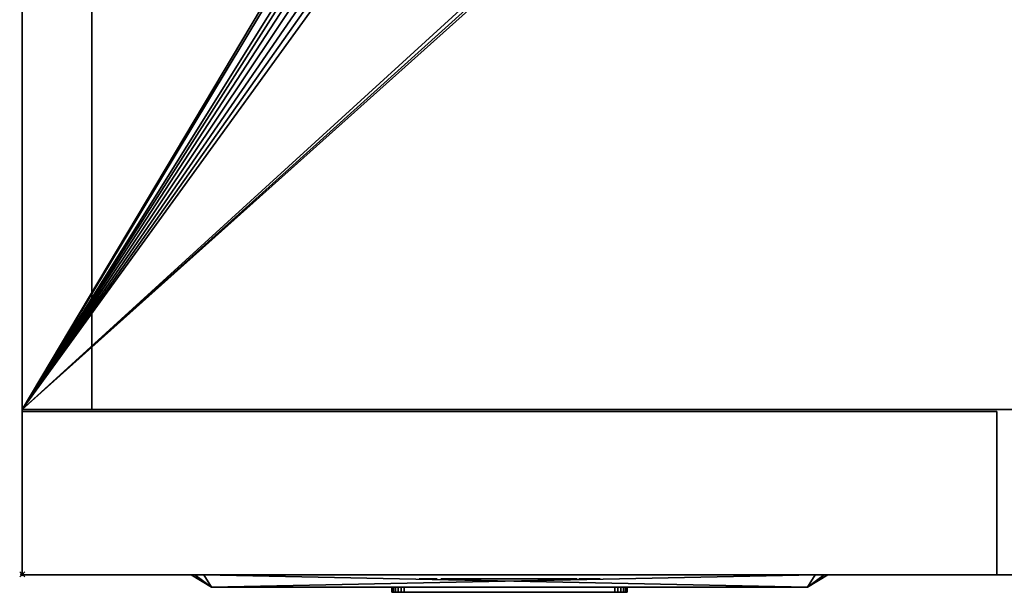
# Model space of a CAD drawing. Units: millimetres. Extents: x 97 to 1501, y -2256 to -47.
# Drawn here: x 99 to 492, y -1313 to -1084 of the extents above; entities that cross this region are included whole.
import ezdxf

# ---------------------------------------------------------------- set-up
doc = ezdxf.new("R2010")
doc.units = ezdxf.units.MM
doc.header["$PDMODE"] = 35
for name, color, linetype in [('PQ_200_2D', 1, 'Continuous'), ('PQ_200_3D', 1, 'Continuous'), ('PQ_204_2D', 7, 'Continuous'), ('PQ_BLACK_3D', 250, 'Continuous'), ('PQ_BLUE_3D', 5, 'Continuous'), ('PQ_DARKGRAY_3D', 252, 'Continuous'), ('PQ_GRAY_3D', 9, 'Continuous'), ('PQ_INS_3D', 3, 'Continuous')]:
    doc.layers.add(name, color=color, linetype=linetype)

msp = doc.modelspace()

# ---------------------------------------------------------------- linework, layer by layer
at = {"layer": 'PQ_200_2D'}
for p, q in [((100, -1306), (100, -100)), ((127.81, -1240), (127.81, -127.81)), ((1500, -1240), (100, -1240)), ((1500, -1306), (100, -1306))]:
    msp.add_line(p, q, dxfattribs=at)
at = {"layer": 'PQ_204_2D'}
for p, q in [((175.5, -1311), (167.5, -1306)), ((413.5, -1311), (421.5, -1306)), ((175.5, -1311), (413.5, -1311))]:
    msp.add_line(p, q, dxfattribs=at)
at = {"layer": 'PQ_INS_3D'}
msp.add_point((100, -1305.86), dxfattribs=at)

# ---------------------------------------------------------------- meshes
at = {"layer": 'PQ_200_3D'}
mesh = msp.add_polyface(dxfattribs=at)
corners = [(1500, -100, 0), (100, -100, 0), (100, -1240, 0), (1500, -1240, 0)]
mesh.append_faces([[corners[k] for k in face] for face in [(0, 1, 2, 3)]])
mesh = msp.add_polyface(dxfattribs=at)
corners = [(1500, -100, 2080), (100, -100, 2080), (100, -1240, 2080), (1500, -1240, 2080), (278.68, -992.97, 2080), (274.8, -992.46, 2080), (271.18, -990.96, 2080), (268.07, -988.57, 2080), (265.69, -985.47, 2080), (264.19, -981.85, 2080), (263.68, -977.97, 2080), (263.68, -967.97, 2080), (264.19, -964.09, 2080), (265.69, -960.47, 2080), (268.07, -957.36, 2080), (271.18, -954.98, 2080), (274.8, -953.48, 2080), (278.68, -952.97, 2080), (370.36, -952.97, 2080), (374.24, -953.48, 2080), (377.86, -954.98, 2080), (380.96, -957.36, 2080), (383.35, -960.47, 2080), (384.85, -964.09, 2080), (385.36, -967.97, 2080), (385.36, -977.97, 2080), (384.85, -981.85, 2080), (383.35, -985.47, 2080), (380.96, -988.57, 2080), (377.86, -990.96, 2080), (374.24, -992.46, 2080), (370.36, -992.97, 2080)]
mesh.append_faces([[corners[k] for k in face] for face in [(27, 3, 26), (25, 3, 24), (16, 1, 15), (6, 2, 5), (8, 2, 7), (4, 2, 31)]], dxfattribs={"vtx0": -1, "vtx1": -1})
mesh.append_faces([[corners[k] for k in face] for face in [(22, 3, 0, 21), (3, 22, 23), (3, 23, 24), (1, 18, 19), (1, 19, 20, 0), (3, 27, 28), (3, 28, 29, 2), (2, 29, 30), (2, 30, 31), (1, 13, 14), (2, 11, 12), (2, 8, 9)]], dxfattribs={"vtx0": -1, "vtx2": -1})
mesh.append_faces([[corners[k] for k in face] for face in [(20, 21, 0), (25, 26, 3), (16, 17, 1), (14, 15, 1), (17, 18, 1), (6, 7, 2), (4, 5, 2), (9, 10, 2), (10, 11, 2)]], dxfattribs={"vtx1": -1, "vtx2": -1})
mesh.append_faces([[corners[k] for k in face] for face in [(12, 13, 1, 2)]], dxfattribs={"vtx1": -1, "vtx3": -1})
mesh = msp.add_polyface(dxfattribs=at)
corners = [(1500, -1240, 0), (100, -1240, 0), (100, -100, 0), (1500, -100, 0)]
mesh.append_faces([[corners[k] for k in face] for face in [(0, 1, 2, 3)]])
mesh = msp.add_polyface(dxfattribs=at)
corners = [(100, -100, 2080), (100, -100, 0), (100, -1240, 0), (100, -1240, 2080)]
mesh.append_faces([[corners[k] for k in face] for face in [(0, 1, 2, 3)]])
mesh = msp.add_polyface(dxfattribs=at)
corners = [(100, -1240, 2400), (127.81, -1240, 2400), (127.81, -127.81, 2400), (1472.19, -127.81, 2400), (1472.19, -1240, 2400), (1500, -1240, 2400), (1500, -100, 2400), (100, -100, 2400)]
mesh.append_faces([[corners[k] for k in face] for face in [(7, 2, 3, 6)]], dxfattribs={"vtx0": -1, "vtx2": -1})
mesh.append_faces([[corners[k] for k in face] for face in [(0, 1, 2, 7)]], dxfattribs={"vtx2": -1})
mesh.append_faces([[corners[k] for k in face] for face in [(3, 4, 5, 6)]], dxfattribs={"vtx3": -1})
mesh = msp.add_polyface(dxfattribs=at)
corners = [(100, -1240, 2080), (100, -100, 2080), (1500, -100, 2080), (1500, -1240, 2080), (1472.19, -1240, 2080), (1472.19, -127.81, 2080), (127.81, -127.81, 2080), (127.81, -1240, 2080)]
mesh.append_faces([[corners[k] for k in face] for face in [(2, 5, 6, 1)]], dxfattribs={"vtx0": -1, "vtx2": -1})
mesh.append_faces([[corners[k] for k in face] for face in [(3, 4, 5, 2)]], dxfattribs={"vtx2": -1})
mesh.append_faces([[corners[k] for k in face] for face in [(6, 7, 0, 1)]], dxfattribs={"vtx3": -1})
mesh = msp.add_polyface(dxfattribs=at)
corners = [(100, -100, 2400), (100, -100, 2080), (100, -1240, 2080), (100, -1240, 2400)]
mesh.append_faces([[corners[k] for k in face] for face in [(0, 1, 2, 3)]])
mesh = msp.add_polyface(dxfattribs=at)
corners = [(127.81, -1240, 2400), (127.81, -1240, 2080), (127.81, -127.81, 2080), (127.81, -127.81, 2400)]
mesh.append_faces([[corners[k] for k in face] for face in [(0, 1, 2, 3)]])
mesh = msp.add_polyface(dxfattribs=at)
corners = [(100, -1306, 1886), (100, -1306, 2400), (100, -1240, 2400), (100, -1240, 1886)]
mesh.append_faces([[corners[k] for k in face] for face in [(0, 1, 2, 3)]])
mesh = msp.add_polyface(dxfattribs=at)
corners = [(1500, -1240, 1886), (100, -1240, 1886), (100, -1240, 2400), (1500, -1240, 2400)]
mesh.append_faces([[corners[k] for k in face] for face in [(0, 1, 2, 3)]])
mesh = msp.add_polyface(dxfattribs=at)
corners = [(1500, -1240, 2400), (100, -1240, 2400), (100, -1306, 2400), (1500, -1306, 2400)]
mesh.append_faces([[corners[k] for k in face] for face in [(0, 1, 2, 3)]])
mesh = msp.add_polyface(dxfattribs=at)
corners = [(1500, -1306, 1886), (100, -1306, 1886), (100, -1240, 1886), (1500, -1240, 1886)]
mesh.append_faces([[corners[k] for k in face] for face in [(0, 1, 2, 3)]])
mesh = msp.add_polyface(dxfattribs=at)
corners = [(1500, -1240, 2080), (100, -1240, 2080), (100, -1240, 0), (1500, -1240, 0), (504.16, -1240, 328.56), (545.77, -1240, 328.56), (545.77, -1240, 201.56), (504.16, -1240, 201.56), (504.16, -1240, 1088.56), (545.77, -1240, 1088.56), (545.77, -1240, 961.56), (504.16, -1240, 961.56), (504.16, -1240, 1568.56), (545.77, -1240, 1568.56), (545.77, -1240, 1441.56), (504.16, -1240, 1441.56)]
mesh.append_faces([[corners[k] for k in face] for face in [(5, 10, 4)]], dxfattribs={"vtx0": -1, "vtx1": -1})
mesh.append_faces([[corners[k] for k in face] for face in [(3, 10, 5, 6)]], dxfattribs={"vtx0": -1, "vtx1": -1, "vtx3": -1})
mesh.append_faces([[corners[k] for k in face] for face in [(8, 1, 2, 11), (15, 8, 9, 14), (7, 2, 3, 6), (2, 7, 4)]], dxfattribs={"vtx0": -1, "vtx2": -1})
mesh.append_faces([[corners[k] for k in face] for face in [(0, 13, 14, 9), (4, 10, 11, 2)]], dxfattribs={"vtx0": -1, "vtx2": -1, "vtx3": -1})
mesh.append_faces([[corners[k] for k in face] for face in [(15, 12, 1, 8)]], dxfattribs={"vtx1": -1, "vtx2": -1, "vtx3": -1})
mesh.append_faces([[corners[k] for k in face] for face in [(0, 1, 12, 13), (3, 0, 9, 10)]], dxfattribs={"vtx1": -1, "vtx3": -1})
mesh = msp.add_polyface(dxfattribs=at)
corners = [(100, -1240, 2400), (100, -1240, 2080), (127.81, -1240, 2080), (127.81, -1240, 2400)]
mesh.append_faces([[corners[k] for k in face] for face in [(0, 1, 2, 3)]])
mesh = msp.add_polyface(dxfattribs=at)
corners = [(100, -1240.76, 1884.99), (100, -1306, 1884.99), (489, -1306, 1884.99), (489, -1240.76, 1884.99)]
mesh.append_faces([[corners[k] for k in face] for face in [(0, 1, 2, 3)]])
mesh = msp.add_polyface(dxfattribs=at)
corners = [(489, -1306, 33.99), (100, -1306, 33.99), (100, -1240.76, 33.99), (489, -1240.76, 33.99)]
mesh.append_faces([[corners[k] for k in face] for face in [(0, 1, 2, 3)]])
mesh = msp.add_polyface(dxfattribs=at)
corners = [(100, -1240.76, 1884.99), (100, -1240.76, 33.99), (100, -1306, 33.99), (100, -1306, 1884.99)]
mesh.append_faces([[corners[k] for k in face] for face in [(0, 1, 2, 3)]])
mesh = msp.add_polyface(dxfattribs=at)
corners = [(489, -1240.76, 1884.99), (489, -1240.76, 33.99), (100, -1240.76, 33.99), (100, -1240.76, 1884.99)]
mesh.append_faces([[corners[k] for k in face] for face in [(0, 1, 2, 3)]])
mesh = msp.add_polyface(dxfattribs=at)
corners = [(489, -1306, 1884.99), (489, -1306, 33.99), (489, -1240.76, 33.99), (489, -1240.76, 1884.99)]
mesh.append_faces([[corners[k] for k in face] for face in [(0, 1, 2, 3)]])
mesh = msp.add_polyface(dxfattribs=at)
corners = [(100, -1306, 1884.99), (100, -1306, 33.99), (489, -1306, 33.99), (489, -1306, 1884.99)]
mesh.append_faces([[corners[k] for k in face] for face in [(0, 1, 2, 3)]])
mesh = msp.add_polyface(dxfattribs=at)
corners = [(1500, -1306, 2400), (100, -1306, 2400), (100, -1306, 1886), (1500, -1306, 1886)]
mesh.append_faces([[corners[k] for k in face] for face in [(0, 1, 2, 3)]])
at = {"layer": 'PQ_BLACK_3D'}
mesh = msp.add_polyface(dxfattribs=at)
corners = [(167.5, -1306, 1094.1), (167.5, -1306, 1582.1), (168.96, -1306, 1585.64), (172.5, -1306, 1587.1), (416.5, -1306, 1587.1), (420.04, -1306, 1585.64), (421.5, -1306, 1582.1), (421.5, -1306, 1094.1), (420.04, -1306, 1090.57), (416.5, -1306, 1089.1), (172.5, -1306, 1089.1), (168.96, -1306, 1090.57)]
mesh.append_faces([[corners[k] for k in face] for face in [(0, 1, 6, 7)]], dxfattribs={"vtx1": -1, "vtx3": -1})
mesh.append_faces([[corners[k] for k in face] for face in [(4, 5, 6, 3), (10, 11, 0, 9)]], dxfattribs={"vtx2": -1})
mesh.append_faces([[corners[k] for k in face] for face in [(1, 2, 3, 6), (7, 8, 9, 0)]], dxfattribs={"vtx2": -1, "vtx3": -1})
mesh = msp.add_polyface(dxfattribs=at)
corners = [(167.5, -1306, 1094.1), (168.96, -1306, 1090.57), (172.5, -1306, 1089.1), (175.5, -1311, 1097.1), (175.5, -1311, 1097.1), (175.5, -1311, 1097.1), (175.5, -1311, 1097.1), (175.5, -1311, 1097.1), (175.5, -1311, 1097.1), (175.5, -1311, 1097.1), (175.5, -1311, 1097.1)]
mesh.append_faces([[corners[k] for k in face] for face in [(8, 0, 1), (5, 1, 2)]])
mesh = msp.add_polyface(dxfattribs=at)
corners = [(172.5, -1306, 1587.1), (168.96, -1306, 1585.64), (167.5, -1306, 1582.1), (175.5, -1311, 1579.1), (175.5, -1311, 1579.1), (175.5, -1311, 1579.1), (175.5, -1311, 1579.1), (175.5, -1311, 1579.1), (175.5, -1311, 1579.1), (175.5, -1311, 1579.1), (175.5, -1311, 1579.1)]
mesh.append_faces([[corners[k] for k in face] for face in [(8, 0, 1), (5, 1, 2)]])
mesh = msp.add_polyface(dxfattribs=at)
corners = [(167.5, -1306, 1094.1), (175.5, -1311, 1097.1), (175.5, -1311, 1579.1), (167.5, -1306, 1582.1)]
mesh.append_faces([[corners[k] for k in face] for face in [(0, 1, 2), (2, 3, 0)]], dxfattribs={"vtx2": -1})
mesh = msp.add_polyface(dxfattribs=at)
corners = [(416.5, -1306, 1089.1), (413.5, -1311, 1097.1), (175.5, -1311, 1097.1), (172.5, -1306, 1089.1)]
mesh.append_faces([[corners[k] for k in face] for face in [(0, 1, 2), (2, 3, 0)]], dxfattribs={"vtx2": -1})
mesh = msp.add_polyface(dxfattribs=at)
corners = [(172.5, -1306, 1587.1), (175.5, -1311, 1579.1), (413.5, -1311, 1579.1), (416.5, -1306, 1587.1)]
mesh.append_faces([[corners[k] for k in face] for face in [(0, 1, 2), (2, 3, 0)]], dxfattribs={"vtx2": -1})
mesh = msp.add_polyface(dxfattribs=at)
corners = [(260.4, -1307.64, 776.69), (260.4, -1307.64, 778.16), (265.24, -1307.64, 778.16), (265.24, -1307.64, 780.03), (260.4, -1307.64, 780.03), (260.4, -1307.64, 782.75), (265.55, -1307.64, 782.75), (265.55, -1307.64, 784.62), (258.41, -1307.64, 784.62), (258.41, -1307.64, 776.78), (258.47, -1307.64, 775.97), (258.63, -1307.64, 775.24), (258.9, -1307.64, 774.61), (259.3, -1307.64, 774.08), (259.81, -1307.64, 773.65), (260.46, -1307.64, 773.34), (261.24, -1307.64, 773.16), (262.02, -1307.64, 773.1), (265.69, -1307.64, 773.1), (265.69, -1307.64, 774.97), (262.04, -1307.64, 774.97), (261.88, -1307.64, 774.97), (261.72, -1307.64, 774.99), (261.56, -1307.64, 775.03), (261.39, -1307.64, 775.08), (261.22, -1307.64, 775.15), (261.06, -1307.64, 775.24), (260.91, -1307.64, 775.36), (260.77, -1307.64, 775.51), (260.64, -1307.64, 775.68), (260.54, -1307.64, 775.88), (260.46, -1307.64, 776.12), (260.41, -1307.64, 776.39), (267.1, -1307.64, 773.1), (269.08, -1307.64, 773.1), (269.08, -1307.64, 784.62), (267.1, -1307.64, 784.62), (267.1, -1307.64, 779.18), (274.77, -1307.64, 781.7), (273.73, -1307.64, 781.59), (272.79, -1307.64, 781.29), (271.97, -1307.64, 780.8), (271.29, -1307.64, 780.14), (270.79, -1307.64, 779.31), (270.46, -1307.64, 778.35), (270.35, -1307.64, 777.25), (270.46, -1307.64, 776.17), (270.78, -1307.64, 775.23), (271.28, -1307.64, 774.42), (271.95, -1307.64, 773.78), (272.78, -1307.64, 773.3), (273.74, -1307.64, 773), (274.82, -1307.64, 772.9), (275.57, -1307.64, 772.94), (276.29, -1307.64, 773.09), (277, -1307.64, 773.37), (277.68, -1307.64, 773.79), (278.34, -1307.64, 774.39), (277.14, -1307.64, 775.55), (276.76, -1307.64, 775.21), (276.37, -1307.64, 774.94), (275.94, -1307.64, 774.75), (275.45, -1307.64, 774.63), (274.89, -1307.64, 774.59), (274.28, -1307.64, 774.64), (273.75, -1307.64, 774.79), (273.29, -1307.64, 775.03), (272.92, -1307.64, 775.36), (272.63, -1307.64, 775.77), (272.44, -1307.64, 776.24), (272.36, -1307.64, 776.78), (278.87, -1307.64, 776.78), (278.86, -1307.64, 777.71), (278.69, -1307.64, 778.59), (278.37, -1307.64, 779.39), (277.91, -1307.64, 780.11), (277.3, -1307.64, 780.71), (276.57, -1307.64, 781.19), (275.73, -1307.64, 781.53), (272.41, -1307.64, 778.18), (272.5, -1307.64, 778.6), (272.7, -1307.64, 778.98), (272.98, -1307.64, 779.32), (273.34, -1307.64, 779.6), (273.77, -1307.64, 779.82), (274.25, -1307.64, 779.95), (274.77, -1307.64, 780), (275.19, -1307.64, 779.96), (275.59, -1307.64, 779.86), (275.95, -1307.64, 779.69), (276.26, -1307.64, 779.46), (276.52, -1307.64, 779.19), (276.71, -1307.64, 778.88), (276.84, -1307.64, 778.54), (276.88, -1307.64, 778.18), (284.48, -1307.64, 779.92), (285.11, -1307.64, 779.86), (285.67, -1307.64, 779.68), (286.16, -1307.64, 779.39), (286.6, -1307.64, 779.01), (287.83, -1307.64, 780.28), (287.08, -1307.64, 780.95), (286.26, -1307.64, 781.39), (285.39, -1307.64, 781.65), (284.48, -1307.64, 781.73), (283.43, -1307.64, 781.62), (282.47, -1307.64, 781.3), (281.63, -1307.64, 780.79), (280.92, -1307.64, 780.11), (280.39, -1307.64, 779.29), (280.05, -1307.64, 778.35), (279.93, -1307.64, 777.3), (280.05, -1307.64, 776.25), (280.39, -1307.64, 775.3), (280.92, -1307.64, 774.48), (281.63, -1307.64, 773.8), (282.47, -1307.64, 773.29), (283.43, -1307.64, 772.97), (284.48, -1307.64, 772.86), (285.39, -1307.64, 772.94), (286.26, -1307.64, 773.2), (287.08, -1307.64, 773.65), (287.83, -1307.64, 774.31), (286.6, -1307.64, 775.59), (286.16, -1307.64, 775.2), (285.67, -1307.64, 774.91), (285.11, -1307.64, 774.73), (284.48, -1307.64, 774.67), (283.88, -1307.64, 774.74), (283.33, -1307.64, 774.93), (282.85, -1307.64, 775.23), (282.46, -1307.64, 775.63), (282.16, -1307.64, 776.11), (281.97, -1307.64, 776.67), (281.9, -1307.64, 777.3), (281.97, -1307.64, 777.92), (282.16, -1307.64, 778.48), (282.46, -1307.64, 778.96), (282.85, -1307.64, 779.36), (283.33, -1307.64, 779.66), (283.88, -1307.64, 779.85), (291.05, -1307.64, 776.69), (291.05, -1307.64, 779.63), (292.85, -1307.64, 779.63), (292.85, -1307.64, 781.43), (291.05, -1307.64, 781.43), (291.05, -1307.64, 784.62), (289.07, -1307.64, 784.62), (289.07, -1307.64, 776.58), (289.16, -1307.64, 775.8), (289.36, -1307.64, 775.1), (289.66, -1307.64, 774.49), (290.08, -1307.64, 773.98), (290.61, -1307.64, 773.59), (291.27, -1307.64, 773.3), (292.05, -1307.64, 773.14), (292.88, -1307.64, 773.1), (292.89, -1307.64, 774.96), (292.73, -1307.64, 774.96), (292.56, -1307.64, 774.97), (292.38, -1307.64, 775), (292.2, -1307.64, 775.04), (292.01, -1307.64, 775.11), (291.84, -1307.64, 775.2), (291.67, -1307.64, 775.31), (291.51, -1307.64, 775.46), (291.37, -1307.64, 775.63), (291.25, -1307.64, 775.84), (291.15, -1307.64, 776.08), (291.09, -1307.64, 776.37), (296.49, -1307.64, 780.19), (296.49, -1307.64, 781.43), (294.52, -1307.64, 781.43), (294.52, -1307.64, 773.1), (296.49, -1307.64, 773.1), (296.49, -1307.64, 777.48), (296.54, -1307.64, 778.04), (296.7, -1307.64, 778.52), (296.94, -1307.64, 778.94), (297.28, -1307.64, 779.27), (297.69, -1307.64, 779.51), (298.18, -1307.64, 779.66), (298.74, -1307.64, 779.71), (299.56, -1307.64, 779.63), (299.56, -1307.64, 781.55), (298.76, -1307.64, 781.55), (298.04, -1307.64, 781.41), (297.41, -1307.64, 781.13), (296.89, -1307.64, 780.72), (304.42, -1307.64, 781.68), (303.37, -1307.64, 781.57), (302.41, -1307.64, 781.24), (301.56, -1307.64, 780.73), (300.86, -1307.64, 780.05), (300.33, -1307.64, 779.23), (299.99, -1307.64, 778.3), (299.87, -1307.64, 777.27), (299.99, -1307.64, 776.24), (300.33, -1307.64, 775.3), (300.86, -1307.64, 774.48), (301.56, -1307.64, 773.8), (302.41, -1307.64, 773.29), (303.37, -1307.64, 772.97), (304.42, -1307.64, 772.85), (305.46, -1307.64, 772.97), (306.42, -1307.64, 773.29), (307.26, -1307.64, 773.8), (307.96, -1307.64, 774.48), (308.5, -1307.64, 775.3), (308.84, -1307.64, 776.24), (308.96, -1307.64, 777.27), (308.84, -1307.64, 778.3), (308.5, -1307.64, 779.23), (307.96, -1307.64, 780.05), (307.26, -1307.64, 780.73), (306.42, -1307.64, 781.24), (305.46, -1307.64, 781.57), (304.42, -1307.64, 774.65), (303.81, -1307.64, 774.72), (303.26, -1307.64, 774.92), (302.78, -1307.64, 775.22), (302.39, -1307.64, 775.62), (302.09, -1307.64, 776.11), (301.9, -1307.64, 776.66), (301.84, -1307.64, 777.27), (301.9, -1307.64, 777.87), (302.09, -1307.64, 778.43), (302.39, -1307.64, 778.91), (302.78, -1307.64, 779.31), (303.26, -1307.64, 779.62), (303.81, -1307.64, 779.81), (304.42, -1307.64, 779.88), (305.02, -1307.64, 779.81), (305.56, -1307.64, 779.62), (306.04, -1307.64, 779.31), (306.44, -1307.64, 778.91), (306.74, -1307.64, 778.43), (306.93, -1307.64, 777.87), (306.99, -1307.64, 777.27), (306.93, -1307.64, 776.66), (306.74, -1307.64, 776.11), (306.44, -1307.64, 775.62), (306.04, -1307.64, 775.22), (305.56, -1307.64, 774.92), (305.02, -1307.64, 774.72), (310.18, -1307.64, 773.1), (312.17, -1307.64, 773.1), (312.17, -1307.64, 784.62), (310.18, -1307.64, 784.62), (310.18, -1307.64, 779.38), (319.32, -1307.64, 776.59), (319.29, -1307.64, 776.18), (319.21, -1307.64, 775.82), (319.08, -1307.64, 775.51), (318.91, -1307.64, 775.26), (318.69, -1307.64, 775.06), (318.44, -1307.64, 774.9), (318.15, -1307.64, 774.79), (317.84, -1307.64, 774.73), (317.5, -1307.64, 774.7), (317.17, -1307.64, 774.73), (316.85, -1307.64, 774.79), (316.57, -1307.64, 774.9), (316.31, -1307.64, 775.05), (316.1, -1307.64, 775.26), (315.92, -1307.64, 775.51), (315.79, -1307.64, 775.81), (315.71, -1307.64, 776.16), (315.68, -1307.64, 776.57), (315.68, -1307.64, 781.43), (313.68, -1307.64, 781.43), (313.68, -1307.64, 776.41), (313.75, -1307.64, 775.66), (313.92, -1307.64, 775), (314.21, -1307.64, 774.44), (314.59, -1307.64, 773.96), (315.05, -1307.64, 773.57), (315.58, -1307.64, 773.27), (316.17, -1307.64, 773.06), (316.81, -1307.64, 772.93), (317.49, -1307.64, 772.89), (318.17, -1307.64, 772.93), (318.81, -1307.64, 773.06), (319.41, -1307.64, 773.27), (319.94, -1307.64, 773.58), (320.41, -1307.64, 773.97), (320.79, -1307.64, 774.46), (321.08, -1307.64, 775.03), (321.26, -1307.64, 775.7), (321.32, -1307.64, 776.46), (321.32, -1307.64, 781.43), (319.32, -1307.64, 781.43), (327.58, -1307.64, 777.51), (329.12, -1307.64, 779.63), (330.45, -1307.64, 781.43), (328.29, -1307.64, 781.43), (326.48, -1307.64, 778.94), (324.67, -1307.64, 781.43), (322.52, -1307.64, 781.43), (323.75, -1307.64, 779.75), (325.39, -1307.64, 777.5), (323.67, -1307.64, 775.1), (322.24, -1307.64, 773.1), (324.37, -1307.64, 773.1), (326.48, -1307.64, 776.04), (328.6, -1307.64, 773.1), (330.73, -1307.64, 773.1), (328.83, -1307.64, 775.77)]
mesh.append_faces([[corners[k] for k in face] for face in [(59, 56, 57, 58), (158, 156, 157), (270, 268, 269)]], dxfattribs={"vtx0": -1})
mesh.append_faces([[corners[k] for k in face] for face in [(26, 15, 25), (30, 12, 29), (1, 9, 0), (54, 62, 53), (61, 55, 60), (80, 43, 79), (86, 38, 85), (118, 128, 117), (132, 114, 131), (135, 111, 134), (163, 154, 162), (169, 149, 168), (217, 203, 244), (220, 201, 219), (233, 216, 232), (231, 189, 230), (264, 276, 263)]], dxfattribs={"vtx0": -1, "vtx1": -1})
mesh.append_faces([[corners[k] for k in face] for face in [(9, 1, 4, 8), (296, 300, 292)]], dxfattribs={"vtx0": -1, "vtx1": -1, "vtx2": -1})
mesh.append_faces([[corners[k] for k in face] for face in [(304, 292, 300, 301)]], dxfattribs={"vtx0": -1, "vtx1": -1, "vtx3": -1})
mesh.append_faces([[corners[k] for k in face] for face in [(16, 22, 23), (16, 23, 24, 15), (8, 4, 5), (60, 55, 56, 59), (63, 52, 53, 62), (52, 63, 64), (73, 93, 94, 72), (93, 73, 74, 92), (76, 90, 91, 75), (75, 91, 92, 74), (43, 80, 81), (39, 84, 85, 38), (38, 86, 87), (84, 39, 40), (129, 116, 117, 128), (116, 129, 130, 115), (131, 114, 115, 130), (111, 133, 134), (136, 108, 109, 135), (108, 136, 137, 107), (106, 138, 139, 105), (105, 139, 140), (138, 106, 107, 137), (159, 155, 156, 158), (155, 160, 161, 154), (167, 150, 151, 166), (154, 161, 162), (168, 149, 150, 167), (170, 179, 180, 188), (172, 175, 176), (172, 176, 177), (186, 181, 182, 185), (181, 186, 187), (242, 205, 206, 241), (244, 203, 204, 243), (243, 204, 205, 242), (241, 206, 207, 240), (240, 207, 208), (203, 217, 218, 202), (219, 201, 202, 218), (189, 231, 232, 216), (226, 193, 194, 225), (195, 224, 225, 194), (190, 229, 230, 189), (229, 190, 191), (283, 255, 256, 282), (257, 281, 282, 256), (255, 283, 284, 254), (258, 280, 281, 257), (254, 284, 285, 253), (280, 258, 259), (261, 278, 279, 260), (263, 276, 277, 262), (262, 277, 278, 261), (260, 279, 280, 259), (273, 265, 266, 272), (267, 271, 272, 266), (268, 270, 271, 267), (304, 307, 292), (296, 292, 293, 295)]], dxfattribs={"vtx0": -1, "vtx2": -1})
mesh.append_faces([[corners[k] for k in face] for face in [(148, 141, 142, 145)]], dxfattribs={"vtx0": -1, "vtx2": -1, "vtx3": -1})
mesh.append_faces([[corners[k] for k in face] for face in [(94, 70, 71, 72), (253, 285, 286, 287)]], dxfattribs={"vtx0": -1, "vtx3": -1})
mesh.append_faces([[corners[k] for k in face] for face in [(33, 34, 37), (123, 124, 122), (184, 185, 182, 183), (171, 172, 170), (245, 246, 249), (291, 250, 290), (294, 295, 293)]], dxfattribs={"vtx1": -1})
mesh.append_faces([[corners[k] for k in face] for face in [(24, 25, 15), (44, 45, 79, 43), (94, 79, 70), (112, 113, 133, 111), (110, 111, 135, 109), (159, 160, 155), (178, 179, 170), (210, 211, 238), (196, 197, 224, 195), (226, 227, 193), (274, 275, 265, 273)]], dxfattribs={"vtx1": -1, "vtx2": -1})
mesh.append_faces([[corners[k] for k in face] for face in [(45, 46, 70, 79), (177, 178, 170, 172)]], dxfattribs={"vtx1": -1, "vtx2": -1, "vtx3": -1})
mesh.append_faces([[corners[k] for k in face] for face in [(20, 21, 17, 18), (16, 17, 21, 22), (14, 15, 26, 27), (13, 14, 27, 28), (12, 13, 28, 29), (11, 12, 30, 31), (31, 32, 10, 11), (32, 0, 9, 10), (54, 55, 61, 62), (64, 65, 51, 52), (50, 51, 65, 66), (49, 50, 66, 67), (48, 49, 67, 68), (68, 69, 47, 48), (46, 47, 69, 70), (89, 90, 76, 77), (88, 89, 77, 78), (78, 38, 87, 88), (81, 82, 42, 43), (82, 83, 41, 42), (40, 41, 83, 84), (120, 121, 125, 126), (119, 120, 126, 127), (118, 119, 127, 128), (121, 122, 124, 125), (132, 133, 113, 114), (96, 97, 102, 103), (97, 98, 101, 102), (103, 104, 95, 96), (140, 95, 104, 105), (152, 153, 164, 165), (153, 154, 163, 164), (151, 152, 165, 166), (169, 141, 148, 149), (187, 188, 180, 181), (208, 209, 239, 240), (209, 210, 238, 239), (200, 201, 220, 221), (199, 200, 221, 222), (222, 223, 198, 199), (223, 224, 197, 198), (211, 212, 237, 238), (236, 237, 212, 213), (235, 236, 213, 214), (233, 234, 215, 216), (234, 235, 214, 215), (227, 228, 192, 193), (191, 192, 228, 229), (275, 276, 264, 265), (287, 288, 252, 253), (251, 252, 288, 289), (289, 290, 250, 251), (299, 300, 296, 297)]], dxfattribs={"vtx1": -1, "vtx3": -1})
mesh.append_faces([[corners[k] for k in face] for face in [(18, 19, 20), (35, 36, 37, 34), (143, 144, 145, 142), (173, 174, 175, 172), (247, 248, 249, 246), (305, 306, 307, 304), (297, 298, 299)]], dxfattribs={"vtx2": -1})
mesh.append_faces([[corners[k] for k in face] for face in [(1, 2, 3, 4), (5, 6, 7, 8), (98, 99, 100, 101), (145, 146, 147, 148), (301, 302, 303, 304)]], dxfattribs={"vtx3": -1})
mesh = msp.add_polyface(dxfattribs=at)
corners = [(321.57, -1307.64, 846.1), (267.5, -1307.64, 846.1), (267.5, -1307.64, 792.1), (321.57, -1307.64, 792.1), (301.76, -1307.64, 794.86), (301.76, -1307.64, 843.45), (307.64, -1307.64, 840.79), (312.66, -1307.64, 836.74), (316.49, -1307.64, 831.55), (318.9, -1307.64, 825.56), (319.72, -1307.64, 819.16), (318.9, -1307.64, 812.76), (316.49, -1307.64, 806.77), (312.66, -1307.64, 801.58), (307.64, -1307.64, 797.52), (299.29, -1307.64, 839.93), (297.82, -1307.64, 834.89), (295.26, -1307.64, 830.3), (291.74, -1307.64, 826.4), (287.44, -1307.64, 823.38), (282.57, -1307.64, 821.4), (277.38, -1307.64, 820.57), (269.34, -1307.64, 820.57), (270.45, -1307.64, 826.56), (272.98, -1307.64, 832.1), (276.77, -1307.64, 836.86), (281.61, -1307.64, 840.56), (287.2, -1307.64, 842.97), (293.22, -1307.64, 843.96), (299.29, -1307.64, 843.45), (277.38, -1307.64, 817.75), (282.57, -1307.64, 816.91), (287.44, -1307.64, 814.94), (291.74, -1307.64, 811.92), (295.26, -1307.64, 808.02), (297.82, -1307.64, 803.43), (299.29, -1307.64, 798.38), (299.29, -1307.64, 794.24), (293.17, -1307.64, 793.91), (287.16, -1307.64, 795.03), (281.58, -1307.64, 797.56), (276.77, -1307.64, 801.34), (272.99, -1307.64, 806.16), (270.47, -1307.64, 811.73), (269.34, -1307.64, 817.75)]
mesh.append_faces([[corners[k] for k in face] for face in [(14, 3, 13), (41, 2, 40), (39, 2, 38), (9, 0, 8), (7, 0, 6), (6, 0, 5), (15, 5, 29), (21, 30, 20), (24, 1, 23)]], dxfattribs={"vtx0": -1, "vtx1": -1})
mesh.append_faces([[corners[k] for k in face] for face in [(4, 37, 3)]], dxfattribs={"vtx0": -1, "vtx1": -1, "vtx2": -1})
mesh.append_faces([[corners[k] for k in face] for face in [(3, 14, 4), (3, 37, 38, 2), (4, 36, 37), (17, 33, 34, 16), (3, 10, 11), (2, 41, 42), (2, 42, 43), (19, 32, 33, 18), (19, 31, 32), (20, 30, 31, 19), (0, 7, 8), (16, 4, 5, 15), (10, 3, 0), (1, 25, 26), (28, 0, 1)]], dxfattribs={"vtx0": -1, "vtx2": -1})
mesh.append_faces([[corners[k] for k in face] for face in [(12, 13, 3), (11, 12, 3), (39, 40, 2), (43, 44, 2), (9, 10, 0), (17, 18, 33), (22, 23, 1), (27, 28, 1), (26, 27, 1), (24, 25, 1), (34, 35, 16)]], dxfattribs={"vtx1": -1, "vtx2": -1})
mesh.append_faces([[corners[k] for k in face] for face in [(35, 36, 4, 16), (1, 2, 44, 22), (28, 29, 5, 0)]], dxfattribs={"vtx1": -1, "vtx2": -1, "vtx3": -1})
mesh.append_faces([[corners[k] for k in face] for face in [(44, 30, 21, 22)]], dxfattribs={"vtx1": -1, "vtx3": -1})
mesh = msp.add_polyface(dxfattribs=at)
corners = [(416.5, -1306, 1089.1), (420.04, -1306, 1090.57), (421.5, -1306, 1094.1), (413.5, -1311, 1097.1), (413.5, -1311, 1097.1), (413.5, -1311, 1097.1), (413.5, -1311, 1097.1), (413.5, -1311, 1097.1), (413.5, -1311, 1097.1), (413.5, -1311, 1097.1), (413.5, -1311, 1097.1)]
mesh.append_faces([[corners[k] for k in face] for face in [(8, 0, 1), (5, 1, 2)]])
mesh = msp.add_polyface(dxfattribs=at)
corners = [(421.5, -1306, 1582.1), (413.5, -1311, 1579.1), (413.5, -1311, 1097.1), (421.5, -1306, 1094.1)]
mesh.append_faces([[corners[k] for k in face] for face in [(0, 1, 2), (2, 3, 0)]], dxfattribs={"vtx2": -1})
mesh = msp.add_polyface(dxfattribs=at)
corners = [(421.5, -1306, 1582.1), (420.04, -1306, 1585.64), (416.5, -1306, 1587.1), (413.5, -1311, 1579.1), (413.5, -1311, 1579.1), (413.5, -1311, 1579.1), (413.5, -1311, 1579.1), (413.5, -1311, 1579.1), (413.5, -1311, 1579.1), (413.5, -1311, 1579.1), (413.5, -1311, 1579.1)]
mesh.append_faces([[corners[k] for k in face] for face in [(8, 0, 1), (5, 1, 2)]])
mesh = msp.add_polyface(dxfattribs=at)
corners = [(223.98, -1311, 1191.43), (223.98, -1311, 1137.25), (223.98, -1311, 1122.77), (365.02, -1311, 1122.77), (365.02, -1311, 1137.25), (365.02, -1311, 1191.43)]
mesh.append_faces([[corners[k] for k in face] for face in [(4, 5, 0, 1), (1, 2, 3, 4)]], dxfattribs={"vtx3": -1})
mesh = msp.add_polyface(dxfattribs=at)
corners = [(223.99, -1311, 1552.93), (223.99, -1311, 1539.27), (223.99, -1311, 1384.27), (365.01, -1311, 1384.27), (365.01, -1311, 1539.27), (365.01, -1311, 1552.93), (247.03, -1311, 1548.27), (341.97, -1311, 1548.27), (341.97, -1311, 1388.93), (247.03, -1311, 1388.93)]
mesh.append_faces([[corners[k] for k in face] for face in [(4, 8, 3)]], dxfattribs={"vtx0": -1, "vtx1": -1})
mesh.append_faces([[corners[k] for k in face] for face in [(6, 0, 1, 9), (7, 5, 0, 6), (9, 1, 2)]], dxfattribs={"vtx0": -1, "vtx2": -1})
mesh.append_faces([[corners[k] for k in face] for face in [(4, 5, 7, 8), (8, 9, 2, 3)]], dxfattribs={"vtx1": -1, "vtx3": -1})
at = {"layer": 'PQ_BLUE_3D'}
mesh = msp.add_polyface(dxfattribs=at)
corners = [(365.02, -1311, 1137.25), (365.02, -1311, 1122.77), (223.98, -1311, 1122.77), (223.98, -1311, 1137.25), (175.5, -1311, 1137.25), (175.5, -1311, 1097.1), (413.5, -1311, 1097.1), (413.5, -1311, 1137.25)]
mesh.append_faces([[corners[k] for k in face] for face in [(1, 2, 5, 6)]], dxfattribs={"vtx1": -1, "vtx3": -1})
mesh.append_faces([[corners[k] for k in face] for face in [(7, 0, 1, 6)]], dxfattribs={"vtx2": -1})
mesh.append_faces([[corners[k] for k in face] for face in [(2, 3, 4, 5)]], dxfattribs={"vtx3": -1})
mesh = msp.add_polyface(dxfattribs=at)
corners = [(175.5, -1311, 1539.27), (223.99, -1311, 1539.27), (223.99, -1311, 1552.93), (365.01, -1311, 1552.93), (365.01, -1311, 1539.27), (413.5, -1311, 1539.27), (413.5, -1311, 1579.1), (175.5, -1311, 1579.1)]
mesh.append_faces([[corners[k] for k in face] for face in [(2, 7, 0, 1)]], dxfattribs={"vtx0": -1})
mesh.append_faces([[corners[k] for k in face] for face in [(5, 6, 3, 4)]], dxfattribs={"vtx1": -1})
mesh.append_faces([[corners[k] for k in face] for face in [(6, 7, 2, 3)]], dxfattribs={"vtx1": -1, "vtx3": -1})
at = {"layer": 'PQ_DARKGRAY_3D'}
mesh = msp.add_polyface(dxfattribs=at)
corners = [(175.5, -1311, 1539.27), (175.5, -1311, 1137.25), (223.98, -1311, 1137.25), (223.98, -1311, 1191.43), (365.02, -1311, 1191.43), (365.02, -1311, 1137.25), (413.5, -1311, 1137.25), (413.5, -1311, 1539.27), (365.01, -1311, 1539.27), (365.01, -1311, 1384.27), (223.99, -1311, 1384.27), (223.99, -1311, 1539.27)]
mesh.append_faces([[corners[k] for k in face] for face in [(9, 10, 3, 4)]], dxfattribs={"vtx1": -1, "vtx3": -1})
mesh.append_faces([[corners[k] for k in face] for face in [(7, 8, 9, 6)]], dxfattribs={"vtx2": -1})
mesh.append_faces([[corners[k] for k in face] for face in [(1, 2, 3, 10), (4, 5, 6, 9)]], dxfattribs={"vtx2": -1, "vtx3": -1})
mesh.append_faces([[corners[k] for k in face] for face in [(10, 11, 0, 1)]], dxfattribs={"vtx3": -1})
mesh = msp.add_polyface(dxfattribs=at)
corners = [(247.5, -1311, 1136.1), (247.5, -1311, 1178.1), (247.67, -1311, 1179.4), (248.17, -1311, 1180.6), (248.96, -1311, 1181.64), (250, -1311, 1182.43), (251.21, -1311, 1182.93), (252.5, -1311, 1183.1), (336.5, -1311, 1183.1), (337.79, -1311, 1182.93), (339, -1311, 1182.43), (340.04, -1311, 1181.64), (340.83, -1311, 1180.6), (341.33, -1311, 1179.4), (341.5, -1311, 1178.1), (341.5, -1311, 1136.1), (341.33, -1311, 1134.81), (340.83, -1311, 1133.6), (340.04, -1311, 1132.57), (339, -1311, 1131.77), (337.79, -1311, 1131.27), (336.5, -1311, 1131.1), (252.5, -1311, 1131.1), (251.21, -1311, 1131.27), (250, -1311, 1131.77), (248.96, -1311, 1132.57), (248.17, -1311, 1133.6), (247.67, -1311, 1134.81)]
mesh.append_faces([[corners[k] for k in face] for face in [(22, 25, 0, 1)]], dxfattribs={"vtx0": -1, "vtx1": -1, "vtx3": -1})
mesh.append_faces([[corners[k] for k in face] for face in [(8, 21, 22, 7)]], dxfattribs={"vtx0": -1, "vtx2": -1})
mesh.append_faces([[corners[k] for k in face] for face in [(15, 20, 21, 8), (1, 6, 7, 22)]], dxfattribs={"vtx0": -1, "vtx2": -1, "vtx3": -1})
mesh.append_faces([[corners[k] for k in face] for face in [(8, 13, 14, 15)]], dxfattribs={"vtx0": -1, "vtx3": -1})
mesh.append_faces([[corners[k] for k in face] for face in [(27, 0, 25, 26), (17, 18, 15, 16)]], dxfattribs={"vtx1": -1})
mesh.append_faces([[corners[k] for k in face] for face in [(4, 5, 6, 3), (11, 12, 13, 10)]], dxfattribs={"vtx2": -1})
mesh.append_faces([[corners[k] for k in face] for face in [(18, 19, 20, 15), (1, 2, 3, 6), (8, 9, 10, 13)]], dxfattribs={"vtx2": -1, "vtx3": -1})
mesh.append_faces([[corners[k] for k in face] for face in [(22, 23, 24, 25)]], dxfattribs={"vtx3": -1})
mesh = msp.add_polyface(dxfattribs=at)
corners = [(252.5, -1313, 1131.1), (251.21, -1313, 1131.27), (250, -1313, 1131.77), (248.96, -1313, 1132.57), (248.17, -1313, 1133.6), (247.67, -1313, 1134.81), (247.5, -1313, 1136.1), (247.5, -1311, 1136.1), (247.67, -1311, 1134.81), (248.17, -1311, 1133.6), (248.96, -1311, 1132.57), (250, -1311, 1131.77), (251.21, -1311, 1131.27), (252.5, -1311, 1131.1)]
mesh.append_faces([[corners[k] for k in face] for face in [(7, 8, 5, 6), (0, 1, 12, 13)]], dxfattribs={"vtx1": -1})
mesh.append_faces([[corners[k] for k in face] for face in [(8, 9, 4, 5), (3, 4, 9, 10), (10, 11, 2, 3), (11, 12, 1, 2)]], dxfattribs={"vtx1": -1, "vtx3": -1})
mesh = msp.add_polyface(dxfattribs=at)
corners = [(247.5, -1313, 1178.1), (247.67, -1313, 1179.4), (248.17, -1313, 1180.6), (248.96, -1313, 1181.64), (250, -1313, 1182.43), (251.21, -1313, 1182.93), (252.5, -1313, 1183.1), (252.5, -1311, 1183.1), (251.21, -1311, 1182.93), (250, -1311, 1182.43), (248.96, -1311, 1181.64), (248.17, -1311, 1180.6), (247.67, -1311, 1179.4), (247.5, -1311, 1178.1)]
mesh.append_faces([[corners[k] for k in face] for face in [(7, 8, 5, 6), (0, 1, 12, 13)]], dxfattribs={"vtx1": -1})
mesh.append_faces([[corners[k] for k in face] for face in [(8, 9, 4, 5), (3, 4, 9, 10), (10, 11, 2, 3), (11, 12, 1, 2)]], dxfattribs={"vtx1": -1, "vtx3": -1})
mesh = msp.add_polyface(dxfattribs=at)
corners = [(247.5, -1313, 1178.1), (247.5, -1311, 1178.1), (247.5, -1311, 1136.1), (247.5, -1313, 1136.1)]
mesh.append_faces([[corners[k] for k in face] for face in [(0, 1, 2, 3)]])
mesh = msp.add_polyface(dxfattribs=at)
corners = [(252.5, -1313, 1131.1), (252.5, -1311, 1131.1), (336.5, -1311, 1131.1), (336.5, -1313, 1131.1)]
mesh.append_faces([[corners[k] for k in face] for face in [(0, 1, 2, 3)]])
mesh = msp.add_polyface(dxfattribs=at)
corners = [(336.5, -1313, 1183.1), (336.5, -1311, 1183.1), (252.5, -1311, 1183.1), (252.5, -1313, 1183.1)]
mesh.append_faces([[corners[k] for k in face] for face in [(0, 1, 2, 3)]])
mesh = msp.add_polyface(dxfattribs=at)
corners = [(341.5, -1313, 1136.1), (341.33, -1313, 1134.81), (340.83, -1313, 1133.6), (340.04, -1313, 1132.57), (339, -1313, 1131.77), (337.79, -1313, 1131.27), (336.5, -1313, 1131.1), (336.5, -1311, 1131.1), (337.79, -1311, 1131.27), (339, -1311, 1131.77), (340.04, -1311, 1132.57), (340.83, -1311, 1133.6), (341.33, -1311, 1134.81), (341.5, -1311, 1136.1)]
mesh.append_faces([[corners[k] for k in face] for face in [(7, 8, 5, 6), (0, 1, 12, 13)]], dxfattribs={"vtx1": -1})
mesh.append_faces([[corners[k] for k in face] for face in [(8, 9, 4, 5), (3, 4, 9, 10), (10, 11, 2, 3), (11, 12, 1, 2)]], dxfattribs={"vtx1": -1, "vtx3": -1})
mesh = msp.add_polyface(dxfattribs=at)
corners = [(336.5, -1313, 1183.1), (337.79, -1313, 1182.93), (339, -1313, 1182.43), (340.04, -1313, 1181.64), (340.83, -1313, 1180.6), (341.33, -1313, 1179.4), (341.5, -1313, 1178.1), (341.5, -1311, 1178.1), (341.33, -1311, 1179.4), (340.83, -1311, 1180.6), (340.04, -1311, 1181.64), (339, -1311, 1182.43), (337.79, -1311, 1182.93), (336.5, -1311, 1183.1)]
mesh.append_faces([[corners[k] for k in face] for face in [(7, 8, 5, 6), (0, 1, 12, 13)]], dxfattribs={"vtx1": -1})
mesh.append_faces([[corners[k] for k in face] for face in [(8, 9, 4, 5), (3, 4, 9, 10), (10, 11, 2, 3), (11, 12, 1, 2)]], dxfattribs={"vtx1": -1, "vtx3": -1})
mesh = msp.add_polyface(dxfattribs=at)
corners = [(341.5, -1313, 1136.1), (341.5, -1311, 1136.1), (341.5, -1311, 1178.1), (341.5, -1313, 1178.1)]
mesh.append_faces([[corners[k] for k in face] for face in [(0, 1, 2, 3)]])
mesh = msp.add_polyface(dxfattribs=at)
corners = [(247.5, -1313, 1136.1), (247.67, -1313, 1134.81), (248.17, -1313, 1133.6), (248.96, -1313, 1132.57), (250, -1313, 1131.77), (251.21, -1313, 1131.27), (252.5, -1313, 1131.1), (336.5, -1313, 1131.1), (337.79, -1313, 1131.27), (339, -1313, 1131.77), (340.04, -1313, 1132.57), (340.83, -1313, 1133.6), (341.33, -1313, 1134.81), (341.5, -1313, 1136.1), (341.5, -1313, 1178.1), (341.33, -1313, 1179.4), (340.83, -1313, 1180.6), (340.04, -1313, 1181.64), (339, -1313, 1182.43), (337.79, -1313, 1182.93), (336.5, -1313, 1183.1), (252.5, -1313, 1183.1), (251.21, -1313, 1182.93), (250, -1313, 1182.43), (248.96, -1313, 1181.64), (248.17, -1313, 1180.6), (247.67, -1313, 1179.4), (247.5, -1313, 1178.1)]
mesh.append_faces([[corners[k] for k in face] for face in [(3, 0, 1, 2), (6, 3, 4, 5)]], dxfattribs={"vtx0": -1})
mesh.append_faces([[corners[k] for k in face] for face in [(10, 13, 8, 9)]], dxfattribs={"vtx0": -1, "vtx1": -1})
mesh.append_faces([[corners[k] for k in face] for face in [(0, 3, 6, 21)]], dxfattribs={"vtx0": -1, "vtx1": -1, "vtx2": -1, "vtx3": -1})
mesh.append_faces([[corners[k] for k in face] for face in [(25, 21, 22), (21, 27, 0)]], dxfattribs={"vtx0": -1, "vtx2": -1})
mesh.append_faces([[corners[k] for k in face] for face in [(14, 15, 20, 13)]], dxfattribs={"vtx1": -1, "vtx2": -1})
mesh.append_faces([[corners[k] for k in face] for face in [(7, 8, 13, 20)]], dxfattribs={"vtx1": -1, "vtx2": -1, "vtx3": -1})
mesh.append_faces([[corners[k] for k in face] for face in [(20, 21, 6, 7)]], dxfattribs={"vtx1": -1, "vtx3": -1})
mesh.append_faces([[corners[k] for k in face] for face in [(11, 12, 13, 10)]], dxfattribs={"vtx2": -1})
mesh.append_faces([[corners[k] for k in face] for face in [(25, 26, 27, 21), (18, 19, 20, 15)]], dxfattribs={"vtx2": -1, "vtx3": -1})
mesh.append_faces([[corners[k] for k in face] for face in [(22, 23, 24, 25), (15, 16, 17, 18)]], dxfattribs={"vtx3": -1})
at = {"layer": 'PQ_GRAY_3D'}
mesh = msp.add_polyface(dxfattribs=at)
corners = [(247.03, -1311, 1388.93), (341.97, -1311, 1388.93), (341.97, -1311, 1548.27), (247.03, -1311, 1548.27)]
mesh.append_faces([[corners[k] for k in face] for face in [(0, 1, 2, 3)]])

doc.saveas('drawing.dxf')
